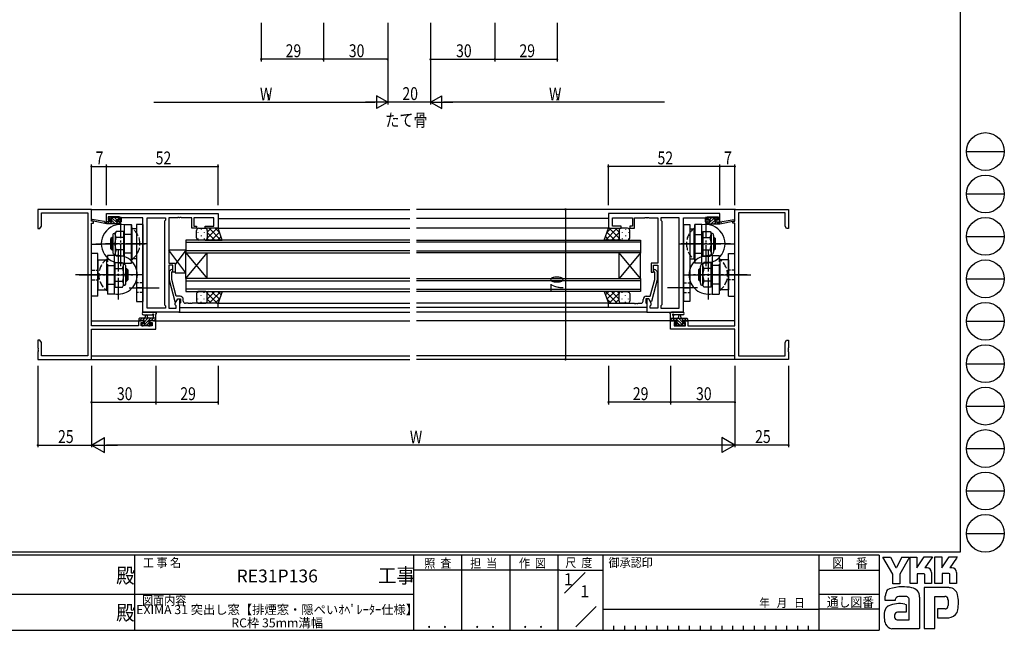
# Model space of a CAD drawing. Extents: x 0 to 793, y 0 to 564.
# Drawn here: x 334 to 793, y 0 to 285 of the extents above; entities that cross this region are included whole.
import ezdxf
from ezdxf.enums import TextEntityAlignment as Align

# ---------------------------------------------------------------- set-up
doc = ezdxf.new("R2010")
doc.units = 0
doc.header["$MEASUREMENT"] = 0
doc.linetypes.add('YCENTER_1', pattern=[13, 10, -1, 1, -1])
doc.linetypes.add('YHIDDEN_1', pattern=[4, 3, -1])
for name, color, linetype in [('USER1', 3, 'CONTINUOUS'), ('YKK_11', 7, 'CONTINUOUS'), ('YKK_12', 2, 'CONTINUOUS'), ('YKK_13', 4, 'CONTINUOUS'), ('YKK_D', 6, 'CONTINUOUS'), ('YKK_ZWAK', 7, 'CONTINUOUS')]:
    doc.layers.add(name, color=color, linetype=linetype)
doc.styles.get("Standard").update_dxf_attribs({"font": 'ROMANS.SHX', "bigfont": 'EXTFONT.SHX'})
doc.styles.add('YKK_OSSTYLE1', font='romans.shx', dxfattribs={"width": 0.9, "bigfont": 'EXTFONT.SHX'})

# ---------------------------------------------------------------- blocks, each defined once
blk = doc.blocks.new('A201')
at = {"layer": 'YKK_ZWAK', "color": 254, "linetype": 'Continuous'}
for p, q in [((571, 410), (571, 35)), ((571, 35), (21, 35)), ((544, 34), (21, 34)), ((296, 34), (296, 9)), ((389, 34), (389, 9)), ((437, 34), (437, 9)), ((452, 34), (452, 9)), ((524, 34), (524, 9)), ((544, 34), (544, 9)), ((548.59, 27.71), (545.31, 33.35)), ((545.31, 33.35), (547.82, 33.35)), ((547.82, 33.35), (549.62, 29.99)), ((551.6, 33.43), (549.77, 29.88)), ((554.19, 33.43), (550.95, 27.7)), ((551.6, 33.43), (554.19, 33.43)), ((554.33, 24.55), (554.33, 33.41)), ((554.33, 33.41), (556.63, 33.41)), ((556.63, 29.77), (559.04, 33.45)), ((556.63, 33.41), (556.63, 29.77)), ((559.04, 33.45), (561.77, 33.45)), ((561.77, 33.45), (559.24, 29.78)), ((562.55, 24.63), (562.55, 33.49)), ((562.55, 33.49), (564.89, 33.49)), ((564.89, 29.78), (567.34, 33.49)), ((564.89, 33.49), (564.89, 29.78)), ((567.34, 33.49), (570.04, 33.49)), ((569.77, 33.02), (567.54, 29.84)), ((570.04, 33.49), (569.77, 33.02)), ((549.62, 29.99), (549.77, 29.88)), ((559.99, 29.78), (559.24, 29.78)), ((568.29, 29.84), (567.54, 29.84)), ((548.59, 24.53), (548.59, 27.71)), ((550.95, 27.7), (550.95, 24.53)), ((558.98, 27.87), (556.7, 27.87)), ((556.7, 27.87), (556.7, 24.55)), ((559.29, 27.75), (558.98, 27.87)), ((559.29, 24.61), (559.29, 27.75)), ((561.53, 28.24), (561.53, 24.61)), ((567.26, 27.89), (564.99, 27.89)), ((564.99, 27.89), (564.99, 24.63)), ((567.57, 27.77), (567.26, 27.89)), ((567.57, 24.65), (567.57, 27.77)), ((569.83, 28.24), (569.83, 24.65)), ((550.95, 24.53), (548.59, 24.53)), ((556.7, 24.55), (554.33, 24.55)), ((559.02, 23.22), (559.02, 9.57)), ((567.3, 23.22), (559.02, 23.22)), ((561.53, 24.61), (559.29, 24.61)), ((564.99, 24.63), (562.55, 24.63)), ((567.57, 24.68), (567.61, 24.65)), ((569.83, 24.65), (567.57, 24.65)), ((524, 21), (544, 21)), ((546.08, 18.95), (546.08, 20.33)), ((553.25, 20.28), (550.61, 20.23)), ((557.51, 20.01), (557.51, 9.59)), ((562.61, 9.57), (562.61, 20.24)), ((562.61, 20.24), (565.93, 20.24)), ((549.41, 18.95), (546.08, 18.95)), ((552.55, 17.73), (553.05, 17.62)), ((553.05, 17.62), (553.05, 15.05)), ((554.02, 12.52), (554.02, 19.47)), ((566.98, 19.17), (566.99, 17.29)), ((452, 16), (524, 16)), ((553.05, 15.05), (550.2, 15.05)), ((566.01, 16.15), (563.48, 16.15)), ((563.48, 16.15), (563.48, 13.2)), ((563.48, 13.2), (567.28, 13.2)), ((567.28, 13.2), (568.06, 13.37)), ((550, 12.52), (554.02, 12.52)), ((553.71, 12.52), (553.96, 12.52)), ((554.02, 12.52), (554.02, 12.52)), ((21, 9), (544, 9)), ((549.41, 9.53), (548.34, 9.53)), ((557.28, 9.55), (549.41, 9.53)), ((557.51, 9.59), (557.28, 9.55)), ((559.02, 9.57), (562.05, 9.57)), ((562.05, 9.57), (562.61, 9.57))]:
    blk.add_line(p, q, dxfattribs=at)
at = {"layer": 'YKK_ZWAK', "color": 8, "linetype": 'Continuous'}
for p, q in [((573.13, 168.56), (585.73, 168.56)), ((573.13, 154.42), (585.73, 154.42)), ((573.13, 140.28), (585.73, 140.28)), ((573.13, 126.14), (585.73, 126.14)), ((573.13, 112), (585.73, 112)), ((573.13, 97.86), (585.73, 97.86)), ((573.13, 83.72), (585.73, 83.72)), ((573.13, 69.58), (585.73, 69.58)), ((573.13, 55.44), (585.73, 55.44)), ((573.13, 41.3), (585.73, 41.3))]:
    blk.add_line(p, q, dxfattribs=at)
at = {"layer": 'YKK_ZWAK', "color": 131, "linetype": 'Continuous'}
for p, q in [((405, 34), (405, 9)), ((421, 34), (421, 9)), ((437.7, 29), (389, 29)), ((437.7, 29), (452, 29)), ((439.26, 21.33), (446.19, 28.25)), ((524, 29), (544, 29)), ((205, 21), (297, 21)), ((297, 21), (389, 21)), ((443.05, 10.18), (449.85, 16.98)), ((544, 16), (524, 16)), ((455.6, 10.5), (455.6, 9)), ((459.2, 10.5), (459.2, 9)), ((462.8, 10.5), (462.8, 9)), ((466.4, 10.5), (466.4, 9)), ((470, 10.5), (470, 9)), ((473.6, 10.5), (473.6, 9)), ((477.2, 10.5), (477.2, 9)), ((480.8, 10.5), (480.8, 9)), ((484.4, 10.5), (484.4, 9)), ((488, 10.5), (488, 9)), ((491.6, 10.5), (491.6, 9)), ((495.2, 10.5), (495.2, 9)), ((498.8, 10.5), (498.8, 9)), ((502.4, 10.5), (502.4, 9)), ((506, 10.5), (506, 9)), ((509.6, 10.5), (509.6, 9)), ((513.2, 10.5), (513.2, 9)), ((516.8, 10.5), (516.8, 9)), ((520.4, 10.5), (520.4, 9))]:
    blk.add_line(p, q, dxfattribs=at)
at = {"layer": 'YKK_ZWAK', "color": 8, "linetype": 'Continuous'}
for centre in [(579.43, 168.56), (579.43, 154.42), (579.43, 140.28), (579.43, 126.14), (579.43, 112), (579.43, 97.86), (579.43, 83.72), (579.43, 69.58), (579.43, 55.44), (579.43, 41.3)]:
    blk.add_circle(centre, 6.3, dxfattribs=at)
at = {"layer": 'YKK_ZWAK', "color": 254, "linetype": 'Continuous'}
for centre, radius, start, end in [((559.99, 28.24), 1.54, 0.0017, 89.996), ((568.29, 28.29), 1.54, 0.0017, 89.996), ((551.66, 10.86), 12.63, 89.8916, 109.3085), ((552.03, 8.67), 14.82, 78.7801, 91.4694), ((554.38, 20.07), 3.18, 40.6642, 80.3169), ((567.19, 20.11), 3.1, 14.4457, 87.0875), ((549.69, 20.31), 3.6, 158.4108, 179.7178), ((548, 21.1), 1.75, 109.0213, 161.5126), ((550.91, 18.99), 1.51, 138.4638, 181.7136), ((550.51, 19.02), 1.21, 85.5055, 126.7804), ((552.9, 19.18), 1.16, 14.7552, 72.4499), ((554.22, 20.08), 3.29, 358.7806, 38.7656), ((566.05, 19.37), 0.878, 16.4312, 96.9166), ((555.55, 18.15), 14.9, 350.9903, 10.6762), ((548.59, 14.77), 2.79, 121.8271, 169.0847), ((550.8, 8.39), 9.51, 79.381, 112.0583), ((566.01, 17.08), 0.933, 269.9547, 342.9014), ((564.38, 18.85), 2.62, 4.9342, 17.0355), ((564.36, 17.54), 2.64, 343.6902, 354.7536), ((553.61, 13.72), 7.92, 168.7637, 199.8008), ((550.84, 13.77), 1.69, 171.082, 216.7192), ((550.21, 14.01), 1.03, 90.3395, 178.0364), ((567.24, 16.32), 3.07, 285.4429, 349.9045), ((548.6, 12.25), 2.73, 207.3144, 263.5946), ((550.18, 13.6), 1.09, 230.9728, 260.7549)]:
    blk.add_arc(centre, radius, start, end, dxfattribs=at)
at = {"layer": 'YKK_ZWAK', "color": 131, "linetype": 'Continuous', "style": 'YKK_OSSTYLE1', "width": 0.9}
for s, height, p in [('工 事 名', 3, (298.87, 30.05)), ('照  査', 3, (392.56, 29.87)), ('担  当', 3, (407.82, 29.87)), ('作  図', 3, (424.09, 29.88)), ('尺  度', 3, (439.51, 30.04)), ('御承認印', 3, (453.91, 30.05)), ('図\u3000番', 3.2, (528.43, 29.81)), ('図面内容', 3, (298.58, 17.47)), ('年   月   日', 2.828, (504.13, 16.74)), ('通し図番', 3.2, (526.63, 16.8)), (' ． ．', 3.5, (392.18, 9.75)), (' ． ．', 3.5, (408.18, 9.75)), (' ． ．', 3.5, (424.18, 9.75))]:
    blk.add_text(s, height=height, dxfattribs=at).set_placement(p)
at = {"layer": 'YKK_ZWAK', "color": 254, "linetype": 'Continuous', "style": 'YKK_OSSTYLE1', "width": 0.9}
for s, p in [('殿', (289.94, 24.75)), ('工事', (377.17, 24.75)), ('殿', (289.94, 12.37))]:
    blk.add_text(s, height=5, dxfattribs=at).set_placement(p)

msp = doc.modelspace()

# ---------------------------------------------------------------- linework, layer by layer
at = {"layer": 'YKK_11', "color": 0, "linetype": 'ByBlock', "ltscale": 0.5}
for p, q in [((342.8, 196.4), (342.8, 187.4)), ((367.8, 196.4), (342.8, 196.4)), ((344.43, 188.49), (344.43, 194.77)), ((344.43, 194.77), (366.17, 194.77)), ((366.17, 194.77), (366.17, 128.03)), ((367.8, 190.9), (367.8, 196.4)), ((374.8, 190.6), (374.8, 194.4)), ((374.8, 194.4), (426.8, 194.4)), ((380.8, 192.9), (375.6, 192.9)), ((375.6, 192.9), (375.6, 191.4)), ((380.8, 191.4), (380.8, 192.9)), ((426.8, 194.4), (426.8, 187.6)), ((608.8, 194.4), (608.8, 187.6)), ((660.8, 194.4), (608.8, 194.4)), ((654.8, 192.9), (660, 192.9)), ((654.8, 191.4), (654.8, 192.9)), ((660, 192.9), (660, 191.4)), ((660.8, 190.6), (660.8, 194.4)), ((667.8, 190.9), (667.8, 196.4)), ((667.8, 196.4), (692.8, 196.4)), ((669.43, 194.77), (669.43, 128.03)), ((691.17, 194.77), (669.43, 194.77)), ((691.17, 188.49), (691.17, 194.77)), ((692.8, 196.4), (692.8, 187.4)), ((343.8, 187.4), (344.43, 188.49)), ((368.8, 190.9), (367.8, 190.9)), ((367.8, 142.13), (367.8, 189.9)), ((367.8, 189.9), (368.8, 189.9)), ((368.8, 189.9), (368.8, 190.9)), ((376.7, 190.6), (374.8, 190.6)), ((375.6, 191.4), (376.7, 191.4)), ((376.7, 191.4), (376.7, 190.6)), ((379.7, 190.6), (379.7, 191.4)), ((379.7, 191.4), (380.8, 191.4)), ((381.6, 190.6), (379.7, 190.6)), ((391.8, 192.47), (381.6, 192.47)), ((381.6, 192.47), (381.6, 191.67)), ((381.6, 191.67), (381.6, 190.6)), ((391.8, 148.4), (391.8, 192.47)), ((393.73, 150.33), (393.73, 192.47)), ((393.73, 150.33), (393.73, 192.47)), ((393.73, 192.47), (402.3, 192.47)), ((402.3, 191.4), (401.87, 190.97)), ((401.87, 190.97), (401.87, 151.83)), ((402.3, 192.47), (402.3, 191.4)), ((407.84, 192.47), (403.8, 192.47)), ((403.8, 192.47), (403.8, 171.3)), ((408.03, 192.59), (407.84, 192.47)), ((408.57, 192.59), (408.03, 192.59)), ((408.76, 192.47), (408.57, 192.59)), ((408.84, 192.47), (408.76, 192.47)), ((409.03, 192.59), (408.84, 192.47)), ((409.57, 192.59), (409.03, 192.59)), ((409.76, 192.47), (409.57, 192.59)), ((414.6, 192.47), (409.76, 192.47)), ((414.6, 187.6), (414.6, 192.47)), ((424.87, 192.47), (415.6, 192.47)), ((415.6, 192.47), (415.6, 188.6)), ((415.6, 188.6), (416.8, 188.6)), ((416.8, 188.6), (416.8, 187.6)), ((420.8, 188.6), (424.87, 188.6)), ((420.8, 187.6), (420.8, 188.6)), ((424.87, 188.6), (424.87, 192.47)), ((610.73, 192.47), (620, 192.47)), ((610.73, 188.6), (610.73, 192.47)), ((614.8, 188.6), (610.73, 188.6)), ((614.8, 187.6), (614.8, 188.6)), ((620, 188.6), (618.8, 188.6)), ((618.8, 188.6), (618.8, 187.6)), ((620, 192.47), (620, 188.6)), ((621, 187.6), (621, 192.47)), ((621, 192.47), (625.84, 192.47)), ((625.84, 192.47), (626.03, 192.59)), ((626.03, 192.59), (626.57, 192.59)), ((626.57, 192.59), (626.76, 192.47)), ((626.76, 192.47), (626.84, 192.47)), ((626.84, 192.47), (627.03, 192.59)), ((627.03, 192.59), (627.57, 192.59)), ((627.57, 192.59), (627.76, 192.47)), ((627.76, 192.47), (631.8, 192.47)), ((631.8, 192.47), (631.8, 171.3)), ((641.87, 192.47), (633.3, 192.47)), ((633.3, 192.47), (633.3, 191.4)), ((633.3, 191.4), (633.73, 190.97)), ((633.73, 190.97), (633.73, 151.83)), ((641.87, 150.33), (641.87, 192.47)), ((641.87, 150.33), (641.87, 192.47)), ((643.8, 192.47), (654, 192.47)), ((643.8, 148.4), (643.8, 192.47)), ((654, 192.47), (654, 191.67)), ((654, 191.67), (654, 190.6)), ((654, 190.6), (655.9, 190.6)), ((655.9, 191.4), (654.8, 191.4)), ((655.9, 190.6), (655.9, 191.4)), ((660, 191.4), (658.9, 191.4)), ((658.9, 191.4), (658.9, 190.6)), ((658.9, 190.6), (660.8, 190.6)), ((666.8, 189.9), (666.8, 190.9)), ((666.8, 190.9), (667.8, 190.9)), ((667.8, 189.9), (666.8, 189.9)), ((667.8, 142.13), (667.8, 189.9)), ((691.8, 187.4), (691.17, 188.49)), ((342.8, 187.4), (343.8, 187.4)), ((416.8, 187.6), (414.6, 187.6)), ((426.8, 187.6), (420.8, 187.6)), ((608.8, 187.6), (614.8, 187.6)), ((618.8, 187.6), (621, 187.6)), ((692.8, 187.4), (691.8, 187.4)), ((403.8, 171.3), (406.8, 171.3)), ((403.8, 170.3), (403.8, 150.33)), ((405.8, 170.3), (403.8, 170.3)), ((405.8, 167.1), (405.8, 170.3)), ((406.8, 171.3), (406.8, 167.1)), ((631.8, 171.3), (628.8, 171.3)), ((628.8, 171.3), (628.8, 167.1)), ((629.8, 167.1), (629.8, 170.3)), ((629.8, 170.3), (631.8, 170.3)), ((631.8, 170.3), (631.8, 150.33)), ((404.78, 168.22), (404, 167.45)), ((404, 167.45), (404, 163.5)), ((405.2, 166.95), (405.62, 167.38)), ((405.2, 163.66), (405.2, 166.95)), ((406.8, 167.1), (405.8, 167.1)), ((628.8, 167.1), (629.8, 167.1)), ((630.4, 166.95), (629.98, 167.38)), ((630.4, 163.66), (630.4, 166.95)), ((630.82, 168.22), (631.6, 167.45)), ((631.6, 167.45), (631.6, 163.5)), ((404, 163.5), (406.71, 153.4)), ((407.28, 155.9), (405.2, 163.66)), ((628.32, 155.9), (630.4, 163.66)), ((631.6, 163.5), (628.89, 153.4)), ((401.87, 151.83), (402.3, 151.4)), ((406.71, 153.4), (407.31, 153.4)), ((406.87, 152.64), (408, 154.6)), ((406.87, 151.83), (406.87, 152.64)), ((407.3, 151.4), (406.87, 151.83)), ((409.1, 155.9), (407.28, 155.9)), ((407.31, 153.4), (408, 154.6)), ((408, 154.6), (408.8, 154.6)), ((408, 154.6), (409.3, 154.6)), ((408.8, 154.6), (408.8, 148.4)), ((409.1, 152.6), (408.8, 152.3)), ((408.8, 152.3), (408.8, 150.6)), ((409.3, 152.8), (409.1, 152.6)), ((409.3, 154.6), (409.3, 152.8)), ((410.6, 153.6), (410.6, 154.4)), ((412.84, 152.6), (411.6, 152.6)), ((413.03, 152.48), (412.84, 152.6)), ((413.57, 152.48), (413.03, 152.48)), ((413.76, 152.6), (413.57, 152.48)), ((413.84, 152.6), (413.76, 152.6)), ((414.03, 152.48), (413.84, 152.6)), ((414.57, 152.48), (414.03, 152.48)), ((414.76, 152.6), (414.57, 152.48)), ((426.8, 152.6), (414.76, 152.6)), ((426.8, 150.6), (426.8, 152.6)), ((608.8, 152.6), (620.84, 152.6)), ((608.8, 150.6), (608.8, 152.6)), ((620.84, 152.6), (621.03, 152.48)), ((621.03, 152.48), (621.57, 152.48)), ((621.57, 152.48), (621.76, 152.6)), ((621.76, 152.6), (621.84, 152.6)), ((621.84, 152.6), (622.03, 152.48)), ((622.03, 152.48), (622.57, 152.48)), ((622.57, 152.48), (622.76, 152.6)), ((622.76, 152.6), (624, 152.6)), ((625, 153.6), (625, 154.4)), ((627.6, 154.6), (626.3, 154.6)), ((626.3, 154.6), (626.3, 152.8)), ((626.3, 152.8), (626.5, 152.6)), ((626.5, 155.9), (628.32, 155.9)), ((626.5, 152.6), (626.8, 152.3)), ((626.8, 154.6), (626.8, 148.4)), ((627.6, 154.6), (626.8, 154.6)), ((626.8, 152.3), (626.8, 150.6)), ((628.73, 152.64), (627.6, 154.6)), ((628.29, 153.4), (627.6, 154.6)), ((628.89, 153.4), (628.29, 153.4)), ((628.3, 151.4), (628.73, 151.83)), ((628.73, 151.83), (628.73, 152.64)), ((633.73, 151.83), (633.3, 151.4)), ((408.8, 148.4), (391.8, 148.4)), ((402.3, 150.33), (393.73, 150.33)), ((402.3, 151.4), (402.3, 150.33)), ((403.8, 150.33), (407.3, 150.33)), ((407.3, 150.33), (407.3, 151.4)), ((408.8, 150.6), (426.8, 150.6)), ((626.8, 150.6), (608.8, 150.6)), ((626.8, 148.4), (643.8, 148.4)), ((628.3, 150.33), (628.3, 151.4)), ((631.8, 150.33), (628.3, 150.33)), ((633.3, 151.4), (633.3, 150.33)), ((633.3, 150.33), (641.87, 150.33)), ((392, 144.4), (389.7, 144.4)), ((389.7, 144.4), (389.7, 142.13)), ((390.9, 143.6), (392, 143.6)), ((390.9, 142.13), (390.9, 143.6)), ((392, 143.6), (392, 144.4)), ((397.8, 144.4), (395, 144.4)), ((395, 144.4), (395, 143.6)), ((395, 143.6), (396.17, 143.6)), ((396.17, 143.6), (396.17, 142.13)), ((397.8, 140.5), (397.8, 144.4)), ((637.8, 140.5), (637.8, 144.4)), ((637.8, 144.4), (640.6, 144.4)), ((640.6, 143.6), (639.43, 143.6)), ((639.43, 143.6), (639.43, 142.13)), ((640.6, 144.4), (640.6, 143.6)), ((643.6, 144.4), (645.9, 144.4)), ((643.6, 143.6), (643.6, 144.4)), ((644.7, 143.6), (643.6, 143.6)), ((644.7, 142.13), (644.7, 143.6)), ((645.9, 144.4), (645.9, 142.13)), ((389.7, 142.13), (367.8, 142.13)), ((367.8, 126.4), (367.8, 140.5)), ((367.8, 140.5), (397.8, 140.5)), ((396.17, 142.13), (390.9, 142.13)), ((667.8, 140.5), (637.8, 140.5)), ((639.43, 142.13), (644.7, 142.13)), ((645.9, 142.13), (667.8, 142.13)), ((667.8, 126.4), (667.8, 140.5)), ((342.8, 135.4), (342.8, 131.86)), ((343.8, 135.4), (342.8, 135.4)), ((344.43, 134.31), (343.8, 135.4)), ((344.43, 128.03), (344.43, 134.31)), ((691.17, 134.31), (691.8, 135.4)), ((691.17, 128.03), (691.17, 134.31)), ((691.8, 135.4), (692.8, 135.4)), ((692.8, 135.4), (692.8, 131.86)), ((342.8, 131.86), (342.92, 131.67)), ((342.92, 131.13), (342.8, 130.94)), ((342.8, 130.94), (342.8, 130.86)), ((342.8, 130.86), (342.92, 130.67)), ((342.92, 130.13), (342.8, 129.94)), ((342.8, 129.94), (342.8, 126.4)), ((342.92, 131.67), (342.92, 131.13)), ((342.92, 130.67), (342.92, 130.13)), ((692.8, 131.86), (692.68, 131.67)), ((692.68, 131.67), (692.68, 131.13)), ((692.68, 131.13), (692.8, 130.94)), ((692.8, 130.86), (692.68, 130.67)), ((692.68, 130.67), (692.68, 130.13)), ((692.68, 130.13), (692.8, 129.94)), ((692.8, 130.94), (692.8, 130.86)), ((692.8, 129.94), (692.8, 126.4)), ((342.8, 126.4), (367.8, 126.4)), ((366.17, 128.03), (344.43, 128.03)), ((692.8, 126.4), (667.8, 126.4)), ((669.43, 128.03), (691.17, 128.03))]:
    msp.add_line(p, q, dxfattribs=at)
for centre, radius, start, end in [((405.2, 167.8), 0.6, 315, 135), ((630.4, 167.8), 0.6, 45, 225), ((409.1, 154.4), 1.5, 0, 90), ((411.6, 153.6), 1, 180, 270), ((624, 153.6), 1, 270, 360), ((626.5, 154.4), 1.5, 90, 180)]:
    msp.add_arc(centre, radius, start, end, dxfattribs=at)
at = {"layer": 'YKK_12'}
for p, q in [((367.5, 196.4), (516.3, 196.4)), ((668.1, 196.4), (519.3, 196.4)), ((426.8, 192.2), (516.3, 192.2)), ((608.8, 192.2), (519.3, 192.2)), ((426.3, 187.6), (516.3, 187.6)), ((609.3, 187.6), (519.3, 187.6)), ((367.8, 180.2), (372.4, 180.2)), ((667.8, 180.2), (663.2, 180.2)), ((426.3, 152.6), (516.3, 152.6)), ((609.3, 152.6), (519.3, 152.6)), ((408.5, 148.4), (516.3, 148.4)), ((408.8, 150.6), (516.3, 150.6)), ((626.8, 150.6), (519.3, 150.6)), ((627.1, 148.4), (519.3, 148.4)), ((367.8, 144.4), (390.2, 144.4)), ((397.5, 144.4), (516.3, 144.4)), ((638.1, 144.4), (519.3, 144.4)), ((667.8, 144.4), (645.4, 144.4)), ((367.5, 126.4), (516.3, 126.4)), ((367.8, 128.03), (516.3, 128.03)), ((667.8, 128.03), (519.3, 128.03)), ((668.1, 126.4), (519.3, 126.4))]:
    msp.add_line(p, q, dxfattribs=at)
at = {"layer": 'YKK_12', "ltscale": 1.5}
for p, q in [((516.3, 182.1), (411.8, 182.1)), ((411.8, 182.1), (411.8, 176.1)), ((411.8, 181.1), (516.3, 181.1)), ((519.3, 182.1), (623.8, 182.1)), ((623.8, 181.1), (519.3, 181.1)), ((623.8, 182.1), (623.8, 176.1)), ((516.3, 177.1), (411.8, 177.1)), ((411.8, 176.1), (516.3, 176.1)), ((411.8, 164.1), (411.8, 176.1)), ((411.8, 164.1), (421.8, 176.1)), ((411.8, 176.1), (421.8, 164.1)), ((421.8, 164.1), (421.8, 176.1)), ((519.3, 177.1), (623.8, 177.1)), ((623.8, 176.1), (519.3, 176.1)), ((613.8, 164.1), (613.8, 176.1)), ((623.8, 164.1), (613.8, 176.1)), ((623.8, 176.1), (613.8, 164.1)), ((623.8, 164.1), (623.8, 176.1)), ((516.3, 164.1), (411.8, 164.1)), ((411.8, 164.1), (411.8, 158.1)), ((411.8, 163.1), (516.3, 163.1)), ((519.3, 164.1), (623.8, 164.1)), ((623.8, 163.1), (519.3, 163.1)), ((623.8, 164.1), (623.8, 158.1)), ((516.3, 159.1), (411.8, 159.1)), ((411.8, 158.1), (516.3, 158.1)), ((519.3, 159.1), (623.8, 159.1)), ((623.8, 158.1), (519.3, 158.1))]:
    msp.add_line(p, q, dxfattribs=at)
at = {"layer": 'YKK_13', "linetype": 'YCENTER_1'}
for p, q in [((381.4, 192.89), (381.4, 169.81)), ((654.2, 192.89), (654.2, 169.81)), ((369.86, 180.35), (392.94, 180.35)), ((393.8, 180.35), (374.32, 180.35)), ((641.8, 180.35), (661.28, 180.35)), ((665.74, 180.35), (642.66, 180.35)), ((380.2, 177.39), (380.2, 154.31)), ((655.4, 177.39), (655.4, 154.31)), ((362.13, 165.85), (387.28, 165.85)), ((391.74, 165.85), (368.66, 165.85)), ((643.86, 165.85), (666.94, 165.85)), ((673.47, 165.85), (648.32, 165.85))]:
    msp.add_line(p, q, dxfattribs=at)
at = {"layer": 'YKK_13'}
for p, q in [((374.8, 189.6), (368.04, 191.01)), ((373.69, 190.77), (368.15, 191.6)), ((374.8, 190.6), (374.72, 190.61)), ((377, 190.6), (374.8, 190.6)), ((374.8, 189.6), (374.8, 190.6)), ((374.85, 189.6), (374.8, 189.65)), ((380.5, 189.6), (374.8, 189.6)), ((376.2, 189.6), (375.2, 190.6)), ((376.49, 192.71), (375.99, 192.21)), ((376.73, 191.77), (376.14, 192.36)), ((376.2, 191.7), (376.54, 191.7)), ((377.55, 189.6), (376.55, 190.6)), ((377.3, 192.8), (376.7, 192.8)), ((377, 191.24), (377, 190.6)), ((380.24, 189.6), (377.04, 192.8)), ((378.9, 189.6), (377.07, 191.43)), ((379.5, 192.6), (377.5, 192.6)), ((379.49, 191.7), (378.59, 192.6)), ((379.4, 190.6), (379.4, 191.7)), ((379.4, 191.7), (380.2, 191.7)), ((380.5, 190.6), (379.4, 190.6)), ((380.2, 192.8), (379.7, 192.8)), ((380.5, 192.04), (379.74, 192.8)), ((380.5, 192), (380.5, 192.5)), ((380.78, 190.41), (380.61, 190.58)), ((380.8, 189.9), (380.8, 190.3)), ((383.2, 171.35), (383.2, 189.35)), ((383.2, 189.35), (386.4, 189.35)), ((386.4, 171.35), (386.4, 189.35)), ((386.4, 189.21), (386.4, 171.49)), ((388.8, 189.35), (388.8, 153.35)), ((391.8, 189.35), (388.8, 189.35)), ((391.8, 189.35), (391.8, 153.35)), ((643.8, 189.35), (646.8, 189.35)), ((643.8, 189.35), (643.8, 153.35)), ((646.8, 189.35), (646.8, 153.35)), ((649.2, 171.35), (649.2, 189.35)), ((652.4, 189.35), (649.2, 189.35)), ((649.2, 189.21), (649.2, 171.49)), ((652.4, 171.35), (652.4, 189.35)), ((654.8, 189.9), (654.8, 190.3)), ((654.82, 190.41), (654.99, 190.58)), ((655.1, 192.04), (655.86, 192.8)), ((655.1, 192), (655.1, 192.5)), ((655.1, 190.6), (656.2, 190.6)), ((655.1, 189.6), (660.8, 189.6)), ((655.36, 189.6), (658.56, 192.8)), ((655.4, 192.8), (655.9, 192.8)), ((656.2, 191.7), (655.4, 191.7)), ((656.1, 192.6), (658.1, 192.6)), ((656.11, 191.7), (657.01, 192.6)), ((656.2, 190.6), (656.2, 191.7)), ((656.7, 189.6), (658.53, 191.43)), ((658.05, 189.6), (659.05, 190.6)), ((658.3, 192.8), (658.9, 192.8)), ((658.6, 191.24), (658.6, 190.6)), ((658.6, 190.6), (660.8, 190.6)), ((658.87, 191.77), (659.46, 192.36)), ((659.4, 191.7), (659.06, 191.7)), ((659.11, 192.71), (659.61, 192.21)), ((659.4, 189.6), (660.4, 190.6)), ((660.75, 189.6), (660.8, 189.65)), ((660.8, 189.6), (667.56, 191.01)), ((660.8, 190.6), (660.89, 190.61)), ((660.8, 189.6), (660.8, 190.6)), ((661.91, 190.77), (667.45, 191.6)), ((377.7, 184.23), (377.7, 176.47)), ((378.8, 185.23), (378.7, 185.23)), ((379.31, 186.12), (378.8, 185.23)), ((378.8, 185.23), (378.8, 175.47)), ((382.8, 186.12), (379.31, 186.12)), ((382.8, 186.12), (382.8, 174.58)), ((382.8, 184.7), (382.8, 176)), ((386.8, 184.7), (382.8, 184.7)), ((386.8, 173.35), (386.8, 187.35)), ((388.8, 187.35), (386.8, 187.35)), ((417.46, 185.76), (417.46, 185.56)), ((418.88, 187.18), (418.88, 186.98)), ((418.88, 184.15), (418.88, 183.95)), ((420.29, 185.76), (420.29, 185.56)), ((420.8, 187.6), (420.8, 187.6)), ((421.71, 187.01), (421.71, 186.98)), ((421.71, 184.15), (421.71, 183.95)), ((423.63, 187.6), (421.8, 185.77)), ((426.46, 187.6), (421.8, 182.94)), ((425.32, 182.1), (421.8, 185.62)), ((428.15, 182.1), (422.65, 187.6)), ((427.45, 185.77), (423.79, 182.1)), ((427.54, 185.54), (425.48, 187.6)), ((428.2, 183.68), (426.62, 182.1)), ((607.4, 183.68), (608.98, 182.1)), ((607.45, 182.1), (612.95, 187.6)), ((608.06, 185.54), (610.12, 187.6)), ((608.15, 185.77), (611.81, 182.1)), ((609.14, 187.6), (613.8, 182.94)), ((610.28, 182.1), (613.8, 185.62)), ((611.97, 187.6), (613.8, 185.77)), ((613.89, 187.01), (613.89, 186.98)), ((613.89, 184.15), (613.89, 183.95)), ((614.8, 187.6), (614.8, 187.6)), ((615.31, 185.76), (615.31, 185.56)), ((616.72, 187.18), (616.72, 186.98)), ((616.72, 184.15), (616.72, 183.95)), ((618.14, 185.76), (618.14, 185.56)), ((646.8, 187.35), (648.8, 187.35)), ((648.8, 173.35), (648.8, 187.35)), ((648.8, 184.7), (652.8, 184.7)), ((652.8, 186.12), (652.8, 174.58)), ((652.8, 186.12), (656.29, 186.12)), ((652.8, 184.7), (652.8, 176)), ((656.29, 186.12), (656.8, 185.23)), ((656.8, 185.23), (656.8, 175.47)), ((656.8, 185.23), (656.9, 185.23)), ((657.9, 184.23), (657.9, 176.47)), ((377.4, 183.35), (376.8, 182.75)), ((376.8, 177.95), (376.8, 182.75)), ((377.7, 182.75), (376.8, 182.75)), ((377.4, 177.35), (377.4, 183.35)), ((377.7, 183.35), (377.4, 183.35)), ((382.8, 183.24), (379.38, 183.24)), ((417.46, 182.73), (417.46, 182.53)), ((420.29, 182.73), (420.29, 182.53)), ((422.49, 182.1), (421.8, 182.79)), ((613.11, 182.1), (613.8, 182.79)), ((615.31, 182.73), (615.31, 182.53)), ((618.14, 182.73), (618.14, 182.53)), ((652.8, 183.24), (656.22, 183.24)), ((657.9, 183.35), (658.2, 183.35)), ((657.9, 182.75), (658.8, 182.75)), ((658.2, 177.35), (658.2, 183.35)), ((658.2, 183.35), (658.8, 182.75)), ((658.8, 177.95), (658.8, 182.75)), ((367.8, 155.85), (367.8, 175.85)), ((370.8, 175.85), (367.8, 175.85)), ((370.8, 155.85), (370.8, 175.85)), ((377.7, 177.95), (376.8, 177.95)), ((377.4, 177.35), (376.8, 177.95)), ((377.7, 177.35), (377.4, 177.35)), ((378.4, 174.85), (378.2, 174.85)), ((378.4, 174.85), (378.4, 156.85)), ((378.8, 175.47), (378.7, 175.47)), ((379.31, 174.58), (378.8, 175.47)), ((382.8, 174.58), (379.31, 174.58)), ((382.8, 177.46), (379.38, 177.46)), ((386.8, 176), (382.8, 176)), ((411.8, 177.3), (403.8, 177.3)), ((411.8, 166.8), (403.8, 177.3)), ((403.8, 177.3), (403.8, 171.3)), ((411.8, 177.3), (406.8, 170.74)), ((411.8, 166.8), (411.8, 177.3)), ((648.8, 176), (652.8, 176)), ((652.8, 177.46), (656.22, 177.46)), ((652.8, 174.58), (656.29, 174.58)), ((656.29, 174.58), (656.8, 175.47)), ((656.8, 175.47), (656.9, 175.47)), ((657.2, 174.85), (657.2, 156.85)), ((657.2, 174.85), (657.4, 174.85)), ((657.9, 177.95), (658.8, 177.95)), ((657.9, 177.35), (658.2, 177.35)), ((658.2, 177.35), (658.8, 177.95)), ((664.8, 155.85), (664.8, 175.85)), ((664.8, 175.85), (667.8, 175.85)), ((667.8, 155.85), (667.8, 175.85)), ((370.8, 172.85), (370.8, 158.85)), ((370.8, 172.85), (374.8, 172.85)), ((374.8, 172.85), (374.8, 158.85)), ((374.8, 170.2), (378.8, 170.2)), ((375.2, 170.2), (375.2, 158.35)), ((378.8, 160.08), (378.8, 171.62)), ((378.8, 171.62), (382.29, 171.62)), ((378.8, 161.5), (378.8, 170.2)), ((382.29, 171.62), (382.8, 170.73)), ((382.8, 160.97), (382.8, 170.73)), ((382.8, 170.73), (382.9, 170.73)), ((383.2, 171.35), (386.4, 171.35)), ((388.8, 173.35), (386.8, 173.35)), ((403.8, 171.3), (406.8, 171.3)), ((406.8, 171.3), (406.8, 166.8)), ((646.8, 173.35), (648.8, 173.35)), ((652.4, 171.35), (649.2, 171.35)), ((652.8, 170.73), (652.7, 170.73)), ((653.31, 171.62), (652.8, 170.73)), ((652.8, 160.97), (652.8, 170.73)), ((656.8, 171.62), (653.31, 171.62)), ((656.8, 160.08), (656.8, 171.62)), ((660.8, 170.2), (656.8, 170.2)), ((656.8, 161.5), (656.8, 170.2)), ((660.4, 170.2), (660.4, 158.35)), ((660.8, 172.85), (660.8, 158.85)), ((664.8, 172.85), (660.8, 172.85)), ((664.8, 172.85), (664.8, 158.85)), ((374.3, 165.85), (360.31, 165.85)), ((375.2, 169.35), (375.2, 158.35)), ((378.8, 168.74), (382.22, 168.74)), ((383.9, 161.97), (383.9, 169.73)), ((383.9, 168.85), (384.2, 168.85)), ((383.9, 168.25), (384.8, 168.25)), ((384.2, 168.85), (384.2, 162.85)), ((384.2, 168.85), (384.8, 168.25)), ((384.8, 168.25), (384.8, 163.45)), ((406.8, 166.8), (411.8, 166.8)), ((651.4, 168.85), (650.8, 168.25)), ((650.8, 168.25), (650.8, 163.45)), ((651.7, 168.25), (650.8, 168.25)), ((651.4, 168.85), (651.4, 162.85)), ((651.7, 168.85), (651.4, 168.85)), ((651.7, 161.97), (651.7, 169.73)), ((656.8, 168.74), (653.38, 168.74)), ((660.4, 169.35), (660.4, 158.35)), ((661.3, 165.85), (675.29, 165.85)), ((374.8, 161.5), (378.8, 161.5)), ((378.8, 162.96), (382.22, 162.96)), ((382.29, 160.08), (382.8, 160.97)), ((382.8, 160.97), (382.9, 160.97)), ((383.9, 163.45), (384.8, 163.45)), ((383.9, 162.85), (384.2, 162.85)), ((384.2, 162.85), (384.8, 163.45)), ((651.7, 163.45), (650.8, 163.45)), ((651.4, 162.85), (650.8, 163.45)), ((651.7, 162.85), (651.4, 162.85)), ((652.8, 160.97), (652.7, 160.97)), ((653.31, 160.08), (652.8, 160.97)), ((656.8, 162.96), (653.38, 162.96)), ((660.8, 161.5), (656.8, 161.5)), ((370.8, 158.85), (374.8, 158.85)), ((375.2, 158.35), (375.2, 156.85)), ((378.4, 156.85), (375.2, 156.85)), ((378.8, 160.08), (382.29, 160.08)), ((385.3, 159.85), (399.29, 159.85)), ((391.8, 159.85), (388.8, 159.85)), ((417.46, 157.46), (417.46, 157.66)), ((418.88, 156.05), (418.88, 156.25)), ((420.29, 157.46), (420.29, 157.66)), ((421.71, 156.05), (421.71, 156.25)), ((425.32, 158.1), (421.8, 154.58)), ((422.49, 158.1), (421.8, 157.41)), ((426.46, 152.6), (421.8, 157.26)), ((428.15, 158.1), (422.65, 152.6)), ((427.45, 154.43), (423.79, 158.1)), ((428.2, 156.52), (426.62, 158.1)), ((607.4, 156.52), (608.98, 158.1)), ((607.45, 158.1), (612.95, 152.6)), ((608.15, 154.43), (611.81, 158.1)), ((609.14, 152.6), (613.8, 157.26)), ((610.28, 158.1), (613.8, 154.58)), ((613.11, 158.1), (613.8, 157.41)), ((613.89, 156.05), (613.89, 156.25)), ((615.31, 157.46), (615.31, 157.66)), ((616.72, 156.05), (616.72, 156.25)), ((618.14, 157.46), (618.14, 157.66)), ((650.3, 159.85), (636.31, 159.85)), ((643.8, 159.85), (646.8, 159.85)), ((656.8, 160.08), (653.31, 160.08)), ((657.2, 156.85), (660.4, 156.85)), ((660.4, 158.35), (660.4, 156.85)), ((664.8, 158.85), (660.8, 158.85)), ((370.8, 155.85), (367.8, 155.85)), ((388.8, 153.35), (391.8, 153.35)), ((417.46, 154.43), (417.46, 154.63)), ((418.88, 153.02), (418.88, 153.22)), ((420.29, 154.43), (420.29, 154.63)), ((420.8, 152.6), (420.8, 152.6)), ((421.71, 153.19), (421.71, 153.22)), ((423.63, 152.6), (421.8, 154.43)), ((427.54, 154.66), (425.48, 152.6)), ((608.06, 154.66), (610.12, 152.6)), ((611.97, 152.6), (613.8, 154.43)), ((613.89, 153.19), (613.89, 153.22)), ((614.8, 152.6), (614.8, 152.6)), ((615.31, 154.43), (615.31, 154.63)), ((616.72, 153.02), (616.72, 153.22)), ((618.14, 154.43), (618.14, 154.63)), ((646.8, 153.35), (643.8, 153.35)), ((664.8, 155.85), (667.8, 155.85)), ((392.07, 148.4), (397.23, 148.4)), ((392.07, 147.2), (396.03, 147.2)), ((397.8, 144.7), (397.8, 147.38)), ((637.8, 144.7), (637.8, 147.38)), ((643.53, 148.4), (638.37, 148.4)), ((643.53, 147.2), (639.57, 147.2)), ((389.9, 145.3), (389.9, 144.7)), ((390.2, 144.4), (391.4, 145.6)), ((397.8, 145.6), (390.2, 145.6)), ((390.2, 144.4), (390.8, 144.4)), ((391, 144.6), (391, 144.6)), ((391, 144.6), (392.3, 144.6)), ((391.1, 142.61), (391.69, 143.2)), ((391.1, 142.9), (391.1, 142.4)), ((392.3, 143.2), (391.4, 143.2)), ((391.74, 144.6), (392.74, 145.6)), ((392.14, 142.3), (395.44, 145.6)), ((392.3, 143.81), (394.09, 145.6)), ((392.3, 144.6), (392.3, 143.2)), ((392.9, 145.6), (393, 146.74)), ((393.48, 142.3), (394.46, 143.28)), ((394.1, 145.6), (394, 146.74)), ((394.63, 142.1), (395.67, 143.14)), ((394.7, 143.66), (394.7, 144.6)), ((394.7, 144.6), (396.7, 144.6)), ((395.5, 143.2), (395.16, 143.2)), ((395.21, 142.19), (395.71, 142.69)), ((395.78, 144.6), (396.78, 145.6)), ((396.6, 146.78), (396.6, 145.6)), ((396.9, 144.4), (397.5, 144.4)), ((396.93, 144.4), (397.8, 145.27)), ((637.8, 145.6), (645.4, 145.6)), ((638.67, 144.4), (637.8, 145.27)), ((638.7, 144.4), (638.1, 144.4)), ((639.82, 144.6), (638.82, 145.6)), ((640.9, 144.6), (638.9, 144.6)), ((639, 146.78), (639, 145.6)), ((640.39, 142.19), (639.89, 142.69)), ((640.97, 142.1), (639.93, 143.14)), ((640.1, 143.2), (640.44, 143.2)), ((643.46, 142.3), (640.16, 145.6)), ((640.9, 143.66), (640.9, 144.6)), ((642.12, 142.3), (641.14, 143.28)), ((641.5, 145.6), (641.6, 146.74)), ((643.3, 143.81), (641.51, 145.6)), ((642.7, 145.6), (642.6, 146.74)), ((643.86, 144.6), (642.86, 145.6)), ((644.6, 144.6), (643.3, 144.6)), ((643.3, 144.6), (643.3, 143.2)), ((643.3, 143.2), (644.2, 143.2)), ((644.5, 142.61), (643.91, 143.2)), ((645.4, 144.4), (644.2, 145.6)), ((644.5, 142.9), (644.5, 142.4)), ((644.6, 144.6), (644.6, 144.6)), ((645.4, 144.4), (644.8, 144.4)), ((645.7, 145.3), (645.7, 144.7)), ((391.4, 142.1), (391.9, 142.1)), ((391.94, 142.1), (392.1, 142.26)), ((392.1, 142.3), (394.2, 142.3)), ((394.4, 142.1), (395, 142.1)), ((641.2, 142.1), (640.6, 142.1)), ((643.5, 142.3), (641.4, 142.3)), ((643.66, 142.1), (643.5, 142.26)), ((644.2, 142.1), (643.7, 142.1))]:
    msp.add_line(p, q, dxfattribs=at)
at = {"layer": 'YKK_13', "ltscale": 1.5}
for p, q in [((416.8, 183.1), (416.8, 186.6)), ((417.8, 187.6), (420.8, 187.6)), ((426.8, 187.6), (420.8, 187.6)), ((421.8, 186.6), (421.8, 183.1)), ((428.76, 182.1), (426.8, 187.6)), ((606.84, 182.1), (608.8, 187.6)), ((608.8, 187.6), (614.8, 187.6)), ((613.8, 186.6), (613.8, 183.1)), ((617.8, 187.6), (614.8, 187.6)), ((618.8, 183.1), (618.8, 186.6)), ((420.8, 182.1), (417.8, 182.1)), ((420.8, 182.1), (428.76, 182.1)), ((614.8, 182.1), (606.84, 182.1)), ((614.8, 182.1), (617.8, 182.1)), ((416.8, 157.1), (416.8, 153.6)), ((420.8, 158.1), (417.8, 158.1)), ((420.8, 158.1), (428.76, 158.1)), ((421.8, 153.6), (421.8, 157.1)), ((428.76, 158.1), (426.8, 152.6)), ((606.84, 158.1), (608.8, 152.6)), ((614.8, 158.1), (606.84, 158.1)), ((613.8, 153.6), (613.8, 157.1)), ((614.8, 158.1), (617.8, 158.1)), ((618.8, 157.1), (618.8, 153.6)), ((417.8, 152.6), (420.8, 152.6)), ((426.8, 152.6), (420.8, 152.6)), ((608.8, 152.6), (614.8, 152.6)), ((617.8, 152.6), (614.8, 152.6))]:
    msp.add_line(p, q, dxfattribs=at)
at = {"layer": 'YKK_13', "linetype": 'YHIDDEN_1'}
for p, q in [((375.2, 174.85), (375.2, 170.2)), ((378.2, 174.85), (375.2, 174.85)), ((657.4, 174.85), (660.4, 174.85)), ((660.4, 174.85), (660.4, 170.2))]:
    msp.add_line(p, q, dxfattribs=at)
at = {"layer": 'YKK_13', "linetype": 'YHIDDEN_1', "ltscale": 0.5}
for p, q in [((367.8, 168.1), (370.8, 168.1)), ((667.8, 168.1), (664.8, 168.1)), ((367.8, 163.6), (370.8, 163.6)), ((391.8, 162.1), (388.8, 162.1)), ((643.8, 162.1), (646.8, 162.1)), ((667.8, 163.6), (664.8, 163.6)), ((391.8, 157.6), (388.8, 157.6)), ((643.8, 157.6), (646.8, 157.6))]:
    msp.add_line(p, q, dxfattribs=at)
at = {"layer": 'YKK_13'}
for centre, radius, start, end in [((368.1, 191.3), 0.3, 81.5506, 258.2502), ((381.4, 180.35), 9, 78.463, 281.537), ((373.64, 190.48), 0.3, 21.5506, 81.5506), ((374.2, 190.7), 0.3, 201.5506, 320.8025), ((374.67, 190.32), 0.3, 80.8025, 140.8025), ((376.2, 192), 0.3, 135, 270), ((376.7, 192.5), 0.3, 90, 135), ((376.54, 192), 0.3, 270, 326.9443), ((377, 191.7), 0.25, 303.0557, 146.9443), ((377.3, 191.24), 0.3, 123.0557, 180), ((377.3, 192.6), 0.2, 0, 90), ((379.7, 192.6), 0.2, 90, 180), ((380.2, 192.5), 0.3, 0, 90), ((380.2, 192), 0.3, 270, 0), ((380.5, 190.3), 0.3, 0, 90), ((380.5, 189.9), 0.3, 270, 0), ((654.2, 180.35), 9, 258.463, 101.537), ((655.1, 190.3), 0.3, 90, 180), ((655.1, 189.9), 0.3, 180, 270), ((655.4, 192.5), 0.3, 90, 180), ((655.4, 192), 0.3, 180, 270), ((655.9, 192.6), 0.2, 0, 90), ((658.3, 192.6), 0.2, 90, 180), ((658.6, 191.7), 0.25, 33.0557, 236.9443), ((658.3, 191.24), 0.3, 0, 56.9443), ((659.06, 192), 0.3, 213.0557, 270), ((658.9, 192.5), 0.3, 45, 90), ((659.4, 192), 0.3, 270, 45), ((660.93, 190.32), 0.3, 39.1975, 99.1975), ((661.4, 190.7), 0.3, 219.1975, 338.4494), ((661.96, 190.48), 0.3, 98.4494, 158.4494), ((667.5, 191.3), 0.3, 281.7498, 98.4494), ((378.7, 184.23), 1, 90, 180), ((656.9, 184.23), 1, 0, 90), ((378.7, 176.47), 1, 180, 270), ((380.2, 165.85), 9, 0, 101.537), ((655.4, 165.85), 9, 78.463, 180), ((656.9, 176.47), 1, 270, 0), ((382.9, 169.73), 1, 0, 90), ((652.7, 169.73), 1, 90, 180), ((380.2, 165.85), 9, 258.463, 0), ((655.4, 165.85), 9, 180, 281.537), ((382.9, 161.97), 1, 270, 0), ((652.7, 161.97), 1, 180, 270), ((392.07, 147.8), 0.6, 89.9598, 269.9598), ((393.5, 146.7), 0.5, 5.0921, 174.9079), ((396.03, 147.5), 0.3, 269.9598, 340.8102), ((396.6, 147.3), 0.3, 300, 160.8102), ((396.9, 146.78), 0.3, 120, 180), ((397.23, 148.1), 0.3, 40.5288, 90), ((397.69, 148.49), 0.3, 220.5288, 280.5288), ((397.8, 147.9), 0.3, 300, 100.5288), ((398.1, 147.38), 0.3, 120, 180), ((637.8, 147.9), 0.3, 79.4712, 240), ((637.5, 147.38), 0.3, 0, 60), ((637.91, 148.49), 0.3, 259.4712, 319.4712), ((638.37, 148.1), 0.3, 90, 139.4712), ((639, 147.3), 0.3, 19.1898, 240), ((638.7, 146.78), 0.3, 0, 60), ((639.57, 147.5), 0.3, 199.1898, 270.0402), ((642.1, 146.7), 0.5, 5.0921, 174.9079), ((643.53, 147.8), 0.6, 270.0402, 90.0402), ((390.2, 145.3), 0.3, 90, 180), ((390.2, 144.7), 0.3, 180, 270), ((390.8, 144.6), 0.2, 270, 0), ((391.4, 142.9), 0.3, 90, 180), ((391.4, 142.4), 0.3, 180, 270), ((394.7, 143.2), 0.25, 123.0557, 326.9443), ((394.4, 143.66), 0.3, 303.0557, 0), ((395.16, 142.9), 0.3, 90, 146.9443), ((395.5, 142.9), 0.3, 315, 90), ((396.9, 144.6), 0.2, 180, 270), ((397.5, 144.7), 0.3, 270, 0), ((638.1, 144.7), 0.3, 180, 270), ((638.7, 144.6), 0.2, 270, 0), ((640.1, 142.9), 0.3, 90, 225), ((640.44, 142.9), 0.3, 33.0557, 90), ((640.9, 143.2), 0.25, 213.0557, 56.9443), ((641.2, 143.66), 0.3, 180, 236.9443), ((644.2, 142.9), 0.3, 0, 90), ((644.2, 142.4), 0.3, 270, 0), ((644.8, 144.6), 0.2, 180, 270), ((645.4, 145.3), 0.3, 0, 90), ((645.4, 144.7), 0.3, 270, 0), ((391.9, 142.3), 0.2, 270, 0), ((394.4, 142.3), 0.2, 180, 270), ((395, 142.4), 0.3, 270, 315), ((640.6, 142.4), 0.3, 225, 270), ((641.2, 142.3), 0.2, 270, 0), ((643.7, 142.3), 0.2, 180, 270)]:
    msp.add_arc(centre, radius, start, end, dxfattribs=at)
at = {"layer": 'YKK_13', "linetype": 'YHIDDEN_1'}
for centre, start, end in [((381.4, 180.35), 0, 56.251), ((654.2, 180.35), 123.749, 180), ((381.4, 180.35), 303.749, 0), ((654.2, 180.35), 180, 236.251), ((380.2, 165.85), 123.749, 236.251), ((655.4, 165.85), 303.749, 56.251)]:
    msp.add_arc(centre, 9, start, end, dxfattribs=at)
at = {"layer": 'YKK_13', "ltscale": 1.5}
for centre, start, end in [((417.8, 186.6), 89.9999, 179.9999), ((420.8, 186.6), 359.9999, 89.9999), ((614.8, 186.6), 90.0001, 180.0001), ((617.8, 186.6), 0.0001, 90.0001), ((417.8, 183.1), 179.9999, 269.9999), ((420.8, 183.1), 269.9999, 359.9999), ((614.8, 183.1), 180.0001, 270.0001), ((617.8, 183.1), 270.0001, 0.0001), ((417.8, 157.1), 90.0002, 180.0002), ((420.8, 157.1), 0.0002, 90.0002), ((614.8, 157.1), 89.9998, 179.9998), ((617.8, 157.1), 359.9998, 89.9998), ((417.8, 153.6), 180.0002, 270.0002), ((420.8, 153.6), 270.0002, 0.0002), ((614.8, 153.6), 179.9998, 269.9998), ((617.8, 153.6), 269.9998, 359.9998)]:
    msp.add_arc(centre, 1, start, end, dxfattribs=at)
at = {"layer": 'YKK_13'}
for points in [[(379.38, 183.24), (379.21, 183.55), (379.05, 183.86), (378.95, 184.19), (378.85, 184.52), (378.83, 184.88), (378.8, 185.23)], [(656.22, 183.24), (656.39, 183.55), (656.55, 183.86), (656.65, 184.19), (656.75, 184.52), (656.77, 184.88), (656.8, 185.23)], [(379.38, 177.46), (379.21, 177.15), (379.05, 176.84), (378.95, 176.51), (378.85, 176.18), (378.83, 175.82), (378.8, 175.47)], [(382.22, 168.74), (382.39, 169.05), (382.55, 169.36), (382.65, 169.69), (382.75, 170.02), (382.78, 170.38), (382.8, 170.73)], [(653.38, 168.74), (653.21, 169.05), (653.05, 169.36), (652.95, 169.69), (652.85, 170.02), (652.83, 170.38), (652.8, 170.73)], [(382.22, 162.96), (382.39, 162.65), (382.55, 162.34), (382.65, 162.01), (382.75, 161.68), (382.78, 161.32), (382.8, 160.97)], [(653.38, 162.96), (653.21, 162.65), (653.05, 162.34), (652.95, 162.01), (652.85, 161.68), (652.83, 161.32), (652.8, 160.97)]]:
    msp.add_open_spline(points, degree=3, knots=[0, 0, 0, 0, 1, 1, 1, 2, 2, 2, 2], dxfattribs=at)
for points in [[(378.8, 180.35), (378.8, 181.31), (379.09, 182.27), (379.38, 183.24)], [(379.38, 177.46), (379.09, 178.43), (378.8, 179.39), (378.8, 180.35)], [(656.8, 180.35), (656.8, 181.31), (656.51, 182.27), (656.22, 183.24)], [(656.22, 177.46), (656.51, 178.43), (656.8, 179.39), (656.8, 180.35)], [(656.22, 177.46), (656.39, 177.15), (656.55, 176.84), (656.65, 176.51)], [(656.65, 176.51), (656.75, 176.18), (656.77, 175.82), (656.8, 175.47)], [(382.22, 168.74), (382.51, 167.77), (382.8, 166.81), (382.8, 165.85)], [(382.8, 165.85), (382.8, 164.89), (382.51, 163.93), (382.22, 162.96)], [(653.38, 168.74), (653.09, 167.77), (652.8, 166.81), (652.8, 165.85)], [(652.8, 165.85), (652.8, 164.89), (653.09, 163.93), (653.38, 162.96)]]:
    msp.add_open_spline(points, degree=3, dxfattribs=at)
at = {"layer": 'YKK_D'}
for p, q in [((446.92, 283.4), (446.92, 265.4)), ((475.92, 283.4), (475.92, 265.4)), ((475.92, 283.4), (475.92, 265.4)), ((505.92, 283.4), (505.92, 245.4)), ((505.92, 283.4), (505.92, 245.4)), ((505.92, 283.4), (505.92, 265.4)), ((525.92, 283.4), (525.92, 245.4)), ((525.92, 283.4), (525.92, 245.4)), ((525.92, 283.4), (525.92, 265.4)), ((555.92, 283.4), (555.92, 265.4)), ((555.92, 283.4), (555.92, 265.4)), ((584.92, 283.4), (584.92, 265.4)), ((475.92, 266.4), (446.92, 266.4)), ((505.92, 266.4), (475.92, 266.4)), ((525.92, 266.4), (555.92, 266.4)), ((555.92, 266.4), (584.92, 266.4)), ((500.72, 249.4), (500.72, 243.4)), ((505.92, 246.4), (500.72, 249.4)), ((525.92, 246.4), (531.11, 249.4)), ((531.11, 243.4), (531.11, 249.4)), ((396.92, 246.4), (499.92, 246.4)), ((505.92, 246.4), (495.53, 246.4)), ((505.92, 246.4), (500.72, 243.4)), ((525.92, 246.4), (505.92, 246.4)), ((525.92, 246.4), (531.11, 243.4)), ((525.92, 246.4), (536.31, 246.4)), ((634.92, 246.4), (531.92, 246.4)), ((367.8, 198.4), (367.8, 217.4)), ((367.8, 216.4), (374.8, 216.4)), ((374.8, 198.4), (374.8, 217.4)), ((374.8, 198.4), (374.8, 217.4)), ((374.8, 216.4), (426.8, 216.4)), ((426.8, 198.4), (426.8, 217.4)), ((608.8, 198.4), (608.8, 217.4)), ((660.8, 216.4), (608.8, 216.4)), ((660.8, 198.4), (660.8, 217.4)), ((660.8, 198.4), (660.8, 217.4)), ((667.8, 216.4), (660.8, 216.4)), ((667.8, 198.4), (667.8, 217.4)), ((602.9, 196.4), (587.8, 196.4)), ((588.8, 196.4), (588.8, 126.4)), ((602.9, 126.4), (587.8, 126.4)), ((342.8, 123.4), (342.8, 85.4)), ((367.8, 123.4), (367.8, 105.4)), ((367.8, 123.4), (367.8, 85.4)), ((367.8, 123.4), (367.8, 85.4)), ((397.8, 123.4), (397.8, 105.4)), ((397.8, 123.4), (397.8, 105.4)), ((426.8, 123.4), (426.8, 105.4)), ((608.8, 123.4), (608.8, 105.4)), ((637.8, 123.4), (637.8, 105.4)), ((637.8, 123.4), (637.8, 105.4)), ((667.8, 123.4), (667.8, 85.4)), ((667.8, 123.4), (667.8, 105.4)), ((667.8, 123.4), (667.8, 85.4)), ((692.8, 123.4), (692.8, 85.4)), ((367.8, 106.4), (397.8, 106.4)), ((397.8, 106.4), (426.8, 106.4)), ((637.8, 106.4), (608.8, 106.4)), ((667.8, 106.4), (637.8, 106.4)), ((367.8, 86.4), (373.86, 89.9)), ((373.86, 82.9), (373.86, 89.9)), ((661.74, 89.9), (661.74, 82.9)), ((667.8, 86.4), (661.74, 89.9)), ((342.8, 86.4), (367.8, 86.4)), ((367.8, 86.4), (373.86, 82.9)), ((367.8, 86.4), (379.92, 86.4)), ((660.8, 86.4), (374.8, 86.4)), ((667.8, 86.4), (655.68, 86.4)), ((667.8, 86.4), (661.74, 82.9)), ((692.8, 86.4), (667.8, 86.4))]:
    msp.add_line(p, q, dxfattribs=at)
at = {"layer": 'YKK_D', "linetype": 'ByBlock', "const_width": 0.85}
for points in [[(447.02, 266.4, 1), (446.81, 266.4, 1)], [(475.81, 266.4, 1), (476.02, 266.4, 1)], [(476.02, 266.4, 1), (475.81, 266.4, 1)], [(505.81, 266.4, 1), (506.02, 266.4, 1)], [(526.02, 266.4, 1), (525.81, 266.4, 1)], [(556.02, 266.4, 1), (555.81, 266.4, 1)], [(555.81, 266.4, 1), (556.02, 266.4, 1)], [(584.81, 266.4, 1), (585.02, 266.4, 1)], [(367.91, 216.4, 1), (367.69, 216.4, 1)], [(374.69, 216.4, 1), (374.91, 216.4, 1)], [(374.91, 216.4, 1), (374.69, 216.4, 1)], [(426.69, 216.4, 1), (426.91, 216.4, 1)], [(608.91, 216.4, 1), (608.69, 216.4, 1)], [(660.91, 216.4, 1), (660.69, 216.4, 1)], [(660.69, 216.4, 1), (660.91, 216.4, 1)], [(667.69, 216.4, 1), (667.91, 216.4, 1)], [(588.8, 196.29, 1), (588.8, 196.51, 1)], [(588.8, 126.51, 1), (588.8, 126.29, 1)], [(367.91, 106.4, 1), (367.69, 106.4, 1)], [(397.91, 106.4, 1), (397.69, 106.4, 1)], [(397.69, 106.4, 1), (397.91, 106.4, 1)], [(426.69, 106.4, 1), (426.91, 106.4, 1)], [(608.91, 106.4, 1), (608.69, 106.4, 1)], [(637.69, 106.4, 1), (637.91, 106.4, 1)], [(637.91, 106.4, 1), (637.69, 106.4, 1)], [(667.69, 106.4, 1), (667.91, 106.4, 1)], [(342.91, 86.4, 1), (342.69, 86.4, 1)], [(692.69, 86.4, 1), (692.91, 86.4, 1)]]:
    msp.add_lwpolyline(points, format="xyb", close=True, dxfattribs=at)

# ---------------------------------------------------------------- block references
at = {"layer": 'YKK_ZWAK', "xscale": 1.4, "yscale": 1.4, "zscale": 1.4}
msp.add_blockref('A201', (-26.6, -12.6), dxfattribs=at)

# ---------------------------------------------------------------- texts
at = {"layer": 'USER1', "width": 0.8}
msp.add_text('たて骨', height=6, dxfattribs=at).set_placement((504.83, 235.07))
at = {"layer": 'USER1', "color": 3}
msp.add_text('RE31P136', height=6, dxfattribs=at).set_placement((454.41, 24.58), align=Align.MIDDLE)
msp.add_text('1', height=5.6, dxfattribs=at).set_placement((588, 21))
for s, height, p in [('1', 5.6, (597.8, 18.2)), ('EXIMA 31 突出し窓【排煙窓・隠ぺいｵﾍﾟﾚｰﾀｰ仕様】', 4.2, (454.38, 9.65)), ('RC枠 35mm溝幅', 4.2, (454.38, 3.48))]:
    msp.add_text(s, height=height, dxfattribs=at).set_placement(p, align=Align.MIDDLE_CENTER)
at = {"layer": 'YKK_D', "width": 0.8}
for s, p in [('29', (458.34, 267.4)), ('30', (487.79, 267.4)), ('30', (537.79, 267.4)), ('29', (567.34, 267.4)), ('20', (512.77, 247.4)), ('7', (369.75, 217.4)), ('52', (397.72, 217.4)), ('52', (631.72, 217.4)), ('7', (662.75, 217.4)), ('30', (379.67, 107.4)), ('29', (409.22, 107.4)), ('29', (620.22, 107.4)), ('30', (649.67, 107.4)), ('25', (352.22, 87.4)), ('W', (516.26, 87.2)), ('25', (677.22, 87.4))]:
    msp.add_text(s, height=6, dxfattribs=at).set_placement(p)
for s, height, rotation, p in [('W', 6, 0.0001, (446.36, 247.2)), ('W', 6, 359.9999, (581.14, 247.2)), ('1', 3, 0.0001, (449.48, 247.2)), ('2', 3, 359.9999, (584.26, 247.2)), ('70', 6, 90, (587.8, 158.21))]:
    msp.add_text(s, height=height, rotation=rotation, dxfattribs=at).set_placement(p)

doc.saveas('drawing.dxf')
